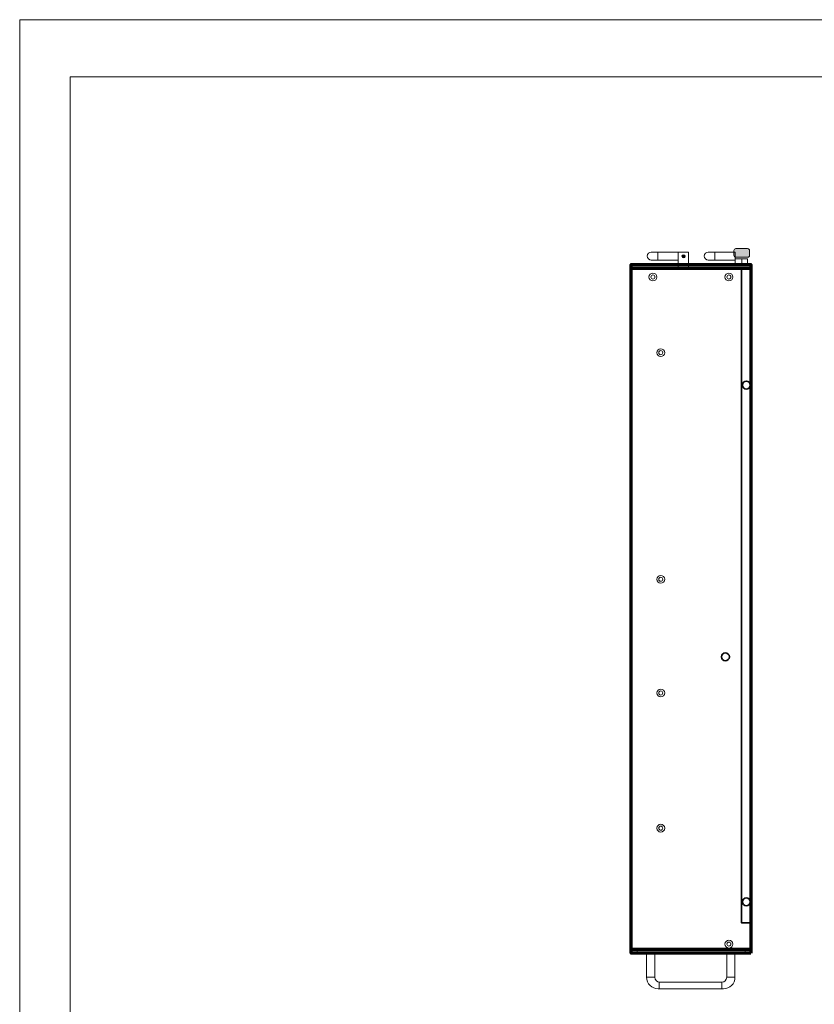
# Model space of a CAD drawing. Units: inches. Extents: x 0.5 to 28.8, y 0.5 to 11.2.
# Drawn here: x 0.5 to 6, y 4.4 to 11.2 of the extents above; entities that cross this region are included whole.
import ezdxf

# ---------------------------------------------------------------- set-up
doc = ezdxf.new("R2010")
doc.units = ezdxf.units.IN
doc.header["$MEASUREMENT"] = 0
doc.layers.add('Layer 2', color=7, linetype='Continuous')
doc.layers.add('master', color=7, linetype='Continuous')

# ---------------------------------------------------------------- blocks, each defined once
blk = doc.blocks.new('block 2')
at = {"layer": 'master', "lineweight": 0}
blk.add_lwpolyline([(15.6762, 2.1825), (0.8246, 2.1825), (0.8246, 10.821), (15.6762, 10.821), (15.6762, 2.1825)], dxfattribs=at)

msp = doc.modelspace()

# ---------------------------------------------------------------- hatches: boundary and pattern name
at = {"layer": 'Layer 2', "true_color": 0x231f20}
h = msp.add_hatch(color=179, dxfattribs=at)
h.dxf.hatch_style = 2
edge = h.paths.add_edge_path()
edge.add_spline(control_points=[(5.5405, 9.5643), (5.5405, 9.5643), (5.4596, 9.5643), (5.4596, 9.5643), (5.4519, 9.5643), (5.4458, 9.5705), (5.4458, 9.5782), (5.4458, 9.5782), (5.4458, 9.6108), (5.4458, 9.6108), (5.4458, 9.6185), (5.4519, 9.6246), (5.4596, 9.6246), (5.4596, 9.6246), (5.5405, 9.6246), (5.5405, 9.6246), (5.5481, 9.6246), (5.5543, 9.6185), (5.5543, 9.6108), (5.5543, 9.6108), (5.5543, 9.5782), (5.5543, 9.5782), (5.5543, 9.5705), (5.5481, 9.5643), (5.5405, 9.5643)], knot_values=[0, 0, 0, 0, 1, 1, 1, 2, 2, 2, 3, 3, 3, 4, 4, 4, 5, 5, 5, 6, 6, 6, 7, 7, 7, 8, 8, 8, 8], degree=3, periodic=1)
h = msp.add_hatch(color=179, dxfattribs=at)
h.dxf.hatch_style = 2
edge = h.paths.add_edge_path()
edge.add_spline(control_points=[(5.106, 9.5712), (5.106, 9.565), (5.1009, 9.5599), (5.0947, 9.5599), (5.0885, 9.5599), (5.0835, 9.565), (5.0835, 9.5712), (5.0835, 9.5774), (5.0885, 9.5824), (5.0947, 9.5824), (5.1009, 9.5824), (5.106, 9.5774), (5.106, 9.5712)], knot_values=[0, 0, 0, 0, 1, 1, 1, 2, 2, 2, 3, 3, 3, 4, 4, 4, 4], degree=3, periodic=1)

# ---------------------------------------------------------------- linework, layer by layer
at = {"layer": 'Layer 2', "color": 179, "lineweight": 18, "true_color": 0x231f20}
for points in [[(4.9146, 9.601), (4.9146, 9.5453)], [(5.128, 9.4875), (5.058, 9.4875), (5.058, 9.601), (5.128, 9.601), (5.128, 9.4875)], [(5.3117, 9.601), (5.3117, 9.5453)], [(5.539, 9.514), (5.455, 9.514), (5.455, 9.5541), (5.539, 9.5541), (5.539, 9.514)], [(5.5014, 9.5523), (5.5014, 9.514)], [(4.7707, 4.7434), (4.7707, 4.7164)], [(5.524, 4.7434), (5.524, 4.7164)], [(4.8375, 4.5493), (4.889, 4.5493)], [(5.3951, 4.5493), (5.4466, 4.5493)], [(4.9256, 4.5153), (4.9256, 4.4681)], [(5.361, 4.5153), (5.361, 4.4681)]]:
    msp.add_lwpolyline(points, dxfattribs=at)
at = {"layer": 'Layer 2', "color": 179, "lineweight": 70, "true_color": 0x231f20}
for points in [[(5.5639, 4.7434), (4.729, 4.7434), (4.729, 9.514), (5.5639, 9.514), (5.5639, 4.7434)], [(5.5639, 4.7168), (4.729, 4.7168), (4.729, 9.4875), (5.5639, 9.4875), (5.5639, 4.7168)]]:
    msp.add_lwpolyline(points, dxfattribs=at)
at = {"layer": 'Layer 2', "color": 179, "lineweight": 35, "true_color": 0x231f20}
msp.add_lwpolyline([(5.5639, 4.9279), (5.4982, 4.9279), (5.4982, 9.4875), (5.5639, 9.4875), (5.5639, 4.9279)], dxfattribs=at)
at = {"layer": 'Layer 2', "lineweight": 0}
for points, knots in [([(5.5405, 9.5643), (5.5405, 9.5643), (5.4596, 9.5643), (5.4596, 9.5643), (5.4519, 9.5643), (5.4458, 9.5705), (5.4458, 9.5782), (5.4458, 9.5782), (5.4458, 9.6108), (5.4458, 9.6108), (5.4458, 9.6185), (5.4519, 9.6246), (5.4596, 9.6246), (5.4596, 9.6246), (5.5405, 9.6246), (5.5405, 9.6246), (5.5481, 9.6246), (5.5543, 9.6185), (5.5543, 9.6108), (5.5543, 9.6108), (5.5543, 9.5782), (5.5543, 9.5782), (5.5543, 9.5705), (5.5481, 9.5643), (5.5405, 9.5643)], [0, 0, 0, 0, 1, 1, 1, 2, 2, 2, 3, 3, 3, 4, 4, 4, 5, 5, 5, 6, 6, 6, 7, 7, 7, 8, 8, 8, 8]), ([(5.106, 9.5712), (5.106, 9.565), (5.1009, 9.5599), (5.0947, 9.5599), (5.0885, 9.5599), (5.0835, 9.565), (5.0835, 9.5712), (5.0835, 9.5774), (5.0885, 9.5824), (5.0947, 9.5824), (5.1009, 9.5824), (5.106, 9.5774), (5.106, 9.5712)], [0, 0, 0, 0, 1, 1, 1, 2, 2, 2, 3, 3, 3, 4, 4, 4, 4])]:
    msp.add_open_spline(points, degree=3, knots=knots, dxfattribs=at)
at = {"layer": 'Layer 2', "color": 179, "lineweight": 18, "true_color": 0x231f20}
for points, knots in [([(5.058, 9.5453), (5.058, 9.5453), (4.8696, 9.5453), (4.8696, 9.5453), (4.8543, 9.5453), (4.8418, 9.5578), (4.8418, 9.5732), (4.8418, 9.5732), (4.8418, 9.5732), (4.8418, 9.5732), (4.8418, 9.5885), (4.8543, 9.601), (4.8696, 9.601), (4.8696, 9.601), (5.058, 9.601), (5.058, 9.601), (5.058, 9.601), (5.058, 9.5453), (5.058, 9.5453)], [0, 0, 0, 0, 1, 1, 1, 2, 2, 2, 3, 3, 3, 4, 4, 4, 5, 5, 5, 6, 6, 6, 6]), ([(5.455, 9.5453), (5.455, 9.5453), (5.2667, 9.5453), (5.2667, 9.5453), (5.2513, 9.5453), (5.2389, 9.5578), (5.2389, 9.5732), (5.2389, 9.5732), (5.2389, 9.5732), (5.2389, 9.5732), (5.2389, 9.5885), (5.2513, 9.601), (5.2667, 9.601), (5.2667, 9.601), (5.455, 9.601), (5.455, 9.601), (5.455, 9.601), (5.455, 9.5453), (5.455, 9.5453)], [0, 0, 0, 0, 1, 1, 1, 2, 2, 2, 3, 3, 3, 4, 4, 4, 5, 5, 5, 6, 6, 6, 6]), ([(4.9088, 9.427), (4.9088, 9.4119), (4.8965, 9.3997), (4.8814, 9.3997), (4.8663, 9.3997), (4.854, 9.4119), (4.854, 9.427), (4.854, 9.4422), (4.8663, 9.4544), (4.8814, 9.4544), (4.8965, 9.4544), (4.9088, 9.4422), (4.9088, 9.427)], [0, 0, 0, 0, 1, 1, 1, 2, 2, 2, 3, 3, 3, 4, 4, 4, 4]), ([(4.8954, 9.427), (4.8954, 9.4193), (4.8891, 9.413), (4.8814, 9.413), (4.8736, 9.413), (4.8673, 9.4193), (4.8673, 9.427), (4.8673, 9.4348), (4.8736, 9.4411), (4.8814, 9.4411), (4.8891, 9.4411), (4.8954, 9.4348), (4.8954, 9.427)], [0, 0, 0, 0, 1, 1, 1, 2, 2, 2, 3, 3, 3, 4, 4, 4, 4]), ([(5.4379, 9.427), (5.4379, 9.4119), (5.4256, 9.3997), (5.4105, 9.3997), (5.3954, 9.3997), (5.3831, 9.4119), (5.3831, 9.427), (5.3831, 9.4422), (5.3954, 9.4544), (5.4105, 9.4544), (5.4256, 9.4544), (5.4379, 9.4422), (5.4379, 9.427)], [0, 0, 0, 0, 1, 1, 1, 2, 2, 2, 3, 3, 3, 4, 4, 4, 4]), ([(5.4245, 9.427), (5.4245, 9.4193), (5.4183, 9.413), (5.4105, 9.413), (5.4027, 9.413), (5.3965, 9.4193), (5.3965, 9.427), (5.3965, 9.4348), (5.4027, 9.4411), (5.4105, 9.4411), (5.4183, 9.4411), (5.4245, 9.4348), (5.4245, 9.427)], [0, 0, 0, 0, 1, 1, 1, 2, 2, 2, 3, 3, 3, 4, 4, 4, 4]), ([(4.9635, 8.8998), (4.9635, 8.8847), (4.9512, 8.8724), (4.9361, 8.8724), (4.921, 8.8724), (4.9088, 8.8847), (4.9088, 8.8998), (4.9088, 8.9149), (4.921, 8.9272), (4.9361, 8.9272), (4.9512, 8.9272), (4.9635, 8.9149), (4.9635, 8.8998)], [0, 0, 0, 0, 1, 1, 1, 2, 2, 2, 3, 3, 3, 4, 4, 4, 4]), ([(4.9502, 8.8998), (4.9502, 8.8921), (4.9439, 8.8858), (4.9361, 8.8858), (4.9284, 8.8858), (4.9221, 8.8921), (4.9221, 8.8998), (4.9221, 8.9076), (4.9284, 8.9139), (4.9361, 8.9139), (4.9439, 8.9139), (4.9502, 8.9076), (4.9502, 8.8998)], [0, 0, 0, 0, 1, 1, 1, 2, 2, 2, 3, 3, 3, 4, 4, 4, 4]), ([(4.9635, 7.3211), (4.9635, 7.306), (4.9512, 7.2938), (4.9361, 7.2938), (4.921, 7.2938), (4.9088, 7.306), (4.9088, 7.3211), (4.9088, 7.3363), (4.921, 7.3485), (4.9361, 7.3485), (4.9512, 7.3485), (4.9635, 7.3363), (4.9635, 7.3211)], [0, 0, 0, 0, 1, 1, 1, 2, 2, 2, 3, 3, 3, 4, 4, 4, 4]), ([(4.9502, 7.3211), (4.9502, 7.3134), (4.9439, 7.3071), (4.9361, 7.3071), (4.9284, 7.3071), (4.9221, 7.3134), (4.9221, 7.3211), (4.9221, 7.3289), (4.9284, 7.3352), (4.9361, 7.3352), (4.9439, 7.3352), (4.9502, 7.3289), (4.9502, 7.3211)], [0, 0, 0, 0, 1, 1, 1, 2, 2, 2, 3, 3, 3, 4, 4, 4, 4]), ([(4.9635, 6.5292), (4.9635, 6.514), (4.9512, 6.5018), (4.9361, 6.5018), (4.921, 6.5018), (4.9088, 6.514), (4.9088, 6.5292), (4.9088, 6.5443), (4.921, 6.5565), (4.9361, 6.5565), (4.9512, 6.5565), (4.9635, 6.5443), (4.9635, 6.5292)], [0, 0, 0, 0, 1, 1, 1, 2, 2, 2, 3, 3, 3, 4, 4, 4, 4]), ([(4.9502, 6.5292), (4.9502, 6.5214), (4.9439, 6.5151), (4.9361, 6.5151), (4.9284, 6.5151), (4.9221, 6.5214), (4.9221, 6.5292), (4.9221, 6.5369), (4.9284, 6.5432), (4.9361, 6.5432), (4.9439, 6.5432), (4.9502, 6.5369), (4.9502, 6.5292)], [0, 0, 0, 0, 1, 1, 1, 2, 2, 2, 3, 3, 3, 4, 4, 4, 4]), ([(4.9635, 5.5876), (4.9635, 5.5725), (4.9512, 5.5603), (4.9361, 5.5603), (4.921, 5.5603), (4.9088, 5.5725), (4.9088, 5.5876), (4.9088, 5.6027), (4.921, 5.615), (4.9361, 5.615), (4.9512, 5.615), (4.9635, 5.6027), (4.9635, 5.5876)], [0, 0, 0, 0, 1, 1, 1, 2, 2, 2, 3, 3, 3, 4, 4, 4, 4]), ([(4.9502, 5.5876), (4.9502, 5.5799), (4.9439, 5.5736), (4.9361, 5.5736), (4.9284, 5.5736), (4.9221, 5.5799), (4.9221, 5.5876), (4.9221, 5.5954), (4.9284, 5.6017), (4.9361, 5.6017), (4.9439, 5.6017), (4.9502, 5.5954), (4.9502, 5.5876)], [0, 0, 0, 0, 1, 1, 1, 2, 2, 2, 3, 3, 3, 4, 4, 4, 4]), ([(5.4379, 4.7799), (5.4379, 4.7648), (5.4256, 4.7526), (5.4105, 4.7526), (5.3954, 4.7526), (5.3831, 4.7648), (5.3831, 4.7799), (5.3831, 4.795), (5.3954, 4.8073), (5.4105, 4.8073), (5.4256, 4.8073), (5.4379, 4.795), (5.4379, 4.7799)], [0, 0, 0, 0, 1, 1, 1, 2, 2, 2, 3, 3, 3, 4, 4, 4, 4]), ([(5.4245, 4.7799), (5.4245, 4.7722), (5.4183, 4.7659), (5.4105, 4.7659), (5.4027, 4.7659), (5.3965, 4.7722), (5.3965, 4.7799), (5.3965, 4.7877), (5.4027, 4.794), (5.4105, 4.794), (5.4183, 4.794), (5.4245, 4.7877), (5.4245, 4.7799)], [0, 0, 0, 0, 1, 1, 1, 2, 2, 2, 3, 3, 3, 4, 4, 4, 4]), ([(5.3721, 4.4681), (5.3721, 4.4681), (4.9184, 4.4681), (4.9184, 4.4681), (4.8737, 4.4681), (4.8375, 4.5043), (4.8375, 4.5489), (4.8375, 4.5489), (4.8375, 4.7164), (4.8375, 4.7164), (4.8375, 4.7164), (5.4529, 4.7164), (5.4529, 4.7164), (5.4529, 4.7164), (5.4529, 4.5489), (5.4529, 4.5489), (5.4529, 4.5043), (5.4167, 4.4681), (5.3721, 4.4681)], [0, 0, 0, 0, 1, 1, 1, 2, 2, 2, 3, 3, 3, 4, 4, 4, 5, 5, 5, 6, 6, 6, 6]), ([(5.3951, 4.7168), (5.3951, 4.7168), (5.3951, 4.5493), (5.3951, 4.5493), (5.3951, 4.5305), (5.3798, 4.5153), (5.361, 4.5153), (5.361, 4.5153), (4.9295, 4.5153), (4.9295, 4.5153), (4.9106, 4.5153), (4.8954, 4.5305), (4.8954, 4.5493), (4.8954, 4.5493), (4.8954, 4.7168), (4.8954, 4.7168)], [0, 0, 0, 0, 1, 1, 1, 2, 2, 2, 3, 3, 3, 4, 4, 4, 5, 5, 5, 5])]:
    msp.add_open_spline(points, degree=3, knots=knots, dxfattribs=at)
at = {"layer": 'Layer 2', "color": 179, "lineweight": 35, "true_color": 0x231f20}
for points in [[(5.5593, 8.6741), (5.5593, 8.659), (5.5471, 8.6468), (5.532, 8.6468), (5.5169, 8.6468), (5.5046, 8.659), (5.5046, 8.6741), (5.5046, 8.6892), (5.5169, 8.7015), (5.532, 8.7015), (5.5471, 8.7015), (5.5593, 8.6892), (5.5593, 8.6741)], [(5.4138, 6.7812), (5.4138, 6.7661), (5.4015, 6.7539), (5.3864, 6.7539), (5.3713, 6.7539), (5.359, 6.7661), (5.359, 6.7812), (5.359, 6.7963), (5.3713, 6.8086), (5.3864, 6.8086), (5.4015, 6.8086), (5.4138, 6.7963), (5.4138, 6.7812)], [(5.5593, 5.0745), (5.5593, 5.0594), (5.5471, 5.0471), (5.532, 5.0471), (5.5169, 5.0471), (5.5046, 5.0594), (5.5046, 5.0745), (5.5046, 5.0896), (5.5169, 5.1019), (5.532, 5.1019), (5.5471, 5.1019), (5.5593, 5.0896), (5.5593, 5.0745)]]:
    msp.add_open_spline(points, degree=3, knots=[0, 0, 0, 0, 1, 1, 1, 2, 2, 2, 3, 3, 3, 4, 4, 4, 4], dxfattribs=at)
at = {"layer": 'master', "color": 179, "lineweight": 18, "true_color": 0x221f1f}
for points in [[(0.4722, 11.2194), (16.0625, 11.2194)], [(0.4722, 11.2194), (0.4722, 0.4722)]]:
    msp.add_lwpolyline(points, dxfattribs=at)

# ---------------------------------------------------------------- block references
at = {"layer": 'master'}
msp.add_blockref('block 2', (0, 0), dxfattribs=at)

doc.saveas('drawing.dxf')
